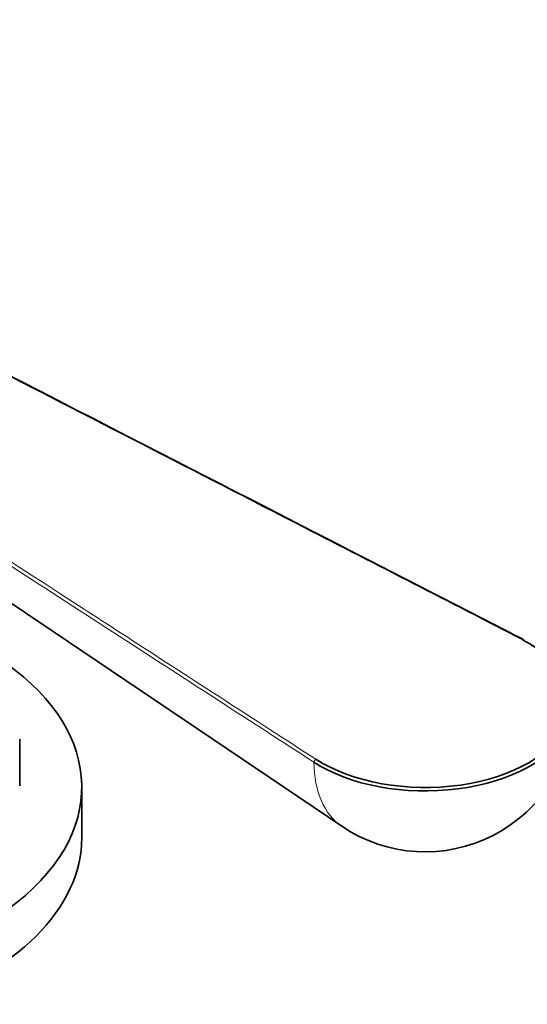
# Model space of a CAD drawing. Units: millimetres. Extents: x 0 to 1478, y 0 to 1758.
# Drawn here: x 434 to 475, y 396 to 476 of the extents above; entities that cross this region are included whole.
import ezdxf
from ezdxf import colors
from ezdxf.entities.mleader import LeaderData, LeaderLine
from ezdxf.math import Vec2, Vec3

# ---------------------------------------------------------------- set-up
doc = ezdxf.new("R2010")
doc.units = ezdxf.units.MM
doc.layers.add('DV6_Défaut', color=7, linetype='Continuous')
doc.layers.add('Défaut', color=7, linetype='Continuous')

# ---------------------------------------------------------------- blocks, each defined once
blk = doc.blocks.new('_DOT')
at = {"color": 0}
blk.add_line((0, 0), (-1, 0), dxfattribs=at)
at = {"color": 0, "const_width": 0.333}
blk.add_lwpolyline([(-0.1665, 0, 1), (0.1665, 0, 1)], format="xyb", close=True, dxfattribs=at)
blk = doc.blocks.new('SE5')
at = {"layer": 'DV6_Défaut', "color": 7, "linetype": 'Continuous', "lineweight": 35}
for p, q in [((409.539, 444.961), (460.163, 410.748)), ((434.228, 414.003), (434.228, 417.774)), ((439.228, 409.839), (439.228, 413.922))]:
    blk.add_line(p, q, dxfattribs=at)
blk.add_arc((466.882, 420.69), 12, 235.9482, 358.81055, dxfattribs=at)
for centre, major_axis, ratio, start_param, end_param in [((411.728, 413.922), (-27.5, 0), 0.57735, 0, 4.031664), ((466.882, 420.69), (-11.798, 0), 0.57735, 0.727666, 3.984723), ((474.73, 425.614), (-0.091, -0.178), 0.543075, 3.141324, 3.899744), ((466.882, 420.524), (-11.998, 0), 0.57735, 0.727666, 3.918973), ((411.728, 409.839), (-27.5, 0), 0.57735, 0, 3.141593)]:
    blk.add_ellipse(centre, major_axis=major_axis, ratio=ratio, start_param=start_param, end_param=end_param, dxfattribs=at)
at = {"layer": 'DV6_Défaut', "color": 7, "linetype": 'Continuous', "lineweight": 18}
for centre, major_axis, ratio, start_param, end_param in [((458.072, 415.996), (0.109, 0.168), 0.609702, 0.81598, 2.403726), ((466.393, 420.973), (5.99, 10.375), 0.57735, 2.373173, 3.100719)]:
    blk.add_ellipse(centre, major_axis=major_axis, ratio=ratio, start_param=start_param, end_param=end_param, dxfattribs=at)
for points, knots in [([(474.73, 425.777), (468.856, 428.798), (462.981, 431.819), (457.107, 434.839), (439.712, 443.785), (422.318, 452.73), (404.923, 461.675)], [0, 0, 0, 0, 0.252453, 0.252453, 0.252453, 1, 1, 1, 1]), ([(395.895, 456.463), (398.732, 454.624), (401.568, 452.785), (404.405, 450.946), (415.753, 443.591), (427.1, 436.235), (438.448, 428.88), (440.05, 427.841), (441.653, 426.802), (443.256, 425.763), (448.195, 422.562), (453.134, 419.361), (458.072, 416.16)], [0, 0, 0, 0, 0.136876, 0.136876, 0.136876, 0.684378, 0.684378, 0.684378, 0.761715, 0.761715, 0.761715, 1, 1, 1, 1]), ([(457.923, 415.917), (457.834, 415.974), (457.746, 416.032), (457.657, 416.089), (457.302, 416.319), (456.947, 416.549), (456.593, 416.779), (455.174, 417.699), (453.755, 418.618), (452.336, 419.538), (446.66, 423.217), (440.984, 426.896), (435.309, 430.574), (422.121, 439.122), (408.933, 447.67), (395.745, 456.217)], [0, 0, 0, 0, 0.004279, 0.004279, 0.004279, 0.021394, 0.021394, 0.021394, 0.089856, 0.089856, 0.089856, 0.363703, 0.363703, 0.363703, 1, 1, 1, 1])]:
    blk.add_open_spline(points, degree=3, knots=knots, dxfattribs=at)
at = {"layer": 'DV6_Défaut', "color": 7, "linetype": 'Continuous', "lineweight": 35}
blk.add_open_spline([(474.821, 425.791), (470.063, 428.238), (446.794, 440.204), (405.014, 461.69)], degree=3, dxfattribs=at)

msp = doc.modelspace()

# ---------------------------------------------------------------- block references
at = {"layer": 'Défaut'}
msp.add_blockref('SE5', (0, 0), dxfattribs=at)

# ---------------------------------------------------------------- leaders
at = {"layer": 'Défaut', "color": 7, "linetype": 'Continuous', "lineweight": 18}
ml = msp.add_multileader_mtext('Standard', dxfattribs=at)
ml.set_content('{\\pxsm0.9;\\fSolid Edge ISO|b1||i0||c0|p34;\\W1.;17/08/2017\\P}', color=256)
ml.set_leader_properties()
ml.set_arrow_properties(name='DOT')
ml.build(insert=Vec2(0, 0))
ml.multileader.update_dxf_attribs({"leader_type": 0, "dogleg_length": 0, "arrow_head_size": 12})
ctx = ml.context
ctx.base_point, ctx.char_height, ctx.arrow_head_size, ctx.landing_gap_size = Vec3(1390.407, 1750.708), 12, 12, 4.2
notes = []
notes.append((ctx, [(0, (0, 0, 0), (0, 0), (1, 0), 1, [])]))
ctx.mtext.insert = Vec3(1392.407, 1756.828)
for ctx, leaders in notes:
    for number, flags, end, landing, length, lines in leaders:
        leader = LeaderData()
        leader.index, (leader.has_last_leader_line, leader.has_dogleg_vector, leader.attachment_direction) = number, flags
        leader.last_leader_point, leader.dogleg_vector, leader.dogleg_length = Vec3(end), Vec3(landing), length
        for number, points, colour, breaks in lines:
            line = LeaderLine()
            line.index, line.vertices, line.color, line.breaks = number, Vec3.list(points), colors.encode_raw_color(colour), breaks
            leader.lines.append(line)
        ctx.leaders.append(leader)

doc.saveas('drawing.dxf')
